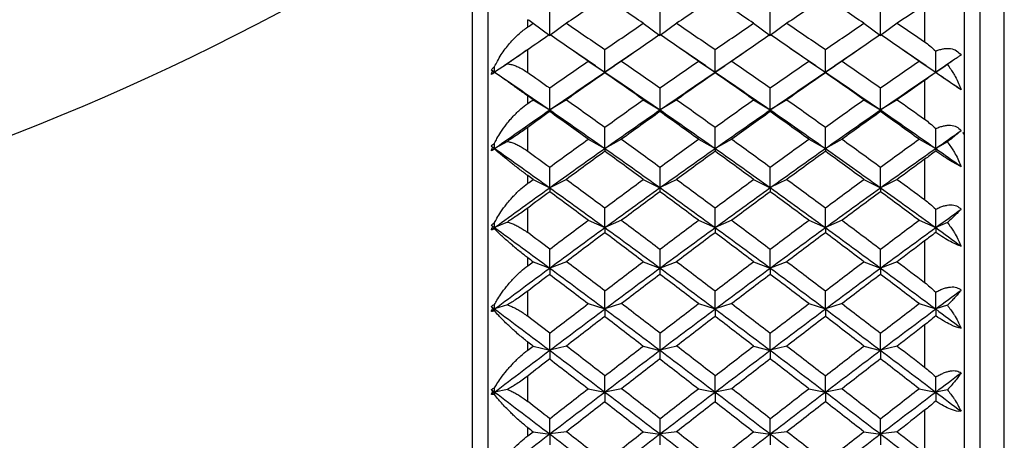
# Paper-space layout '_Right' of a CAD drawing. Units: millimetres. Extents: x -114 to 19, y -22 to 70.
# Drawn here: x -6 to 7, y 1 to 6 of the extents above; entities that cross this region are included whole.
import ezdxf

# ---------------------------------------------------------------- set-up
doc = ezdxf.new("R2010")
doc.units = ezdxf.units.MM

psp = doc.layouts.new('_Right')

# ---------------------------------------------------------------- linework, layer by layer
at = {"color": 7, "linetype": 'Continuous', "lineweight": 25}
for p, q in [((6.2, -12.75), (6.2, 12.75)), ((6.503, -12.75), (6.503, 12.75)), ((6, -12.55), (6, 12.55)), ((0, -12), (0, 12)), ((5.5, 6.566), (5.5, 6.098)), ((0.5, 6.288), (0.5, 6.379)), ((0.567, 6.334), (0.777, 6.182)), ((0.988, 6.334), (0.778, 6.182)), ((1.956, 6.334), (2.166, 6.182)), ((2.377, 6.334), (2.167, 6.182)), ((3.345, 6.334), (3.555, 6.182)), ((3.765, 6.334), (3.555, 6.182)), ((4.734, 6.334), (4.944, 6.182)), ((5.154, 6.334), (4.944, 6.182)), ((0.524, 6.017), (0.202, 5.797)), ((0.5, 5.714), (0.5, 6.001)), ((1.353, 5.797), (1.027, 6.02)), ((1.914, 6.017), (1.589, 5.796)), ((2.742, 5.797), (2.416, 6.02)), ((3.305, 6.019), (2.981, 5.798)), ((4.131, 5.797), (3.808, 6.017)), ((4.695, 6.02), (4.368, 5.797)), ((5.52, 5.797), (5.198, 6.017)), ((1.262, 5.858), (1.472, 5.717)), ((1.682, 5.858), (1.472, 5.717)), ((2.651, 5.857), (2.861, 5.717)), ((3.071, 5.858), (2.861, 5.717)), ((4.04, 5.857), (4.25, 5.717)), ((4.46, 5.858), (4.25, 5.717)), ((5.429, 5.858), (5.639, 5.717)), ((5.879, 5.88), (5.757, 5.797)), ((0.059, 5.733), (0.083, 5.717)), ((0.244, 5.824), (0.083, 5.717)), ((1.353, 5.797), (1.472, 5.717)), ((1.472, 5.717), (1.59, 5.796)), ((2.742, 5.797), (2.861, 5.717)), ((2.861, 5.717), (2.981, 5.798)), ((4.13, 5.797), (4.25, 5.717)), ((4.25, 5.717), (4.369, 5.797)), ((5.519, 5.797), (5.639, 5.717)), ((5.786, 5.816), (5.639, 5.717)), ((5.639, 5.717), (5.758, 5.797)), ((5.5, 5.614), (5.5, 5.124)), ((0.5, 5.323), (0.5, 5.418)), ((0.567, 5.37), (0.777, 5.241)), ((0.988, 5.37), (0.778, 5.242)), ((1.956, 5.37), (2.166, 5.241)), ((2.377, 5.371), (2.167, 5.242)), ((3.345, 5.37), (3.555, 5.241)), ((3.765, 5.371), (3.555, 5.242)), ((4.734, 5.37), (4.944, 5.241)), ((5.154, 5.37), (4.944, 5.242)), ((0.5, 4.723), (0.5, 5.022)), ((0.244, 4.845), (0.083, 4.756)), ((1.262, 4.873), (1.472, 4.756)), ((1.682, 4.873), (1.472, 4.756)), ((2.651, 4.873), (2.861, 4.756)), ((3.071, 4.873), (2.861, 4.756)), ((4.04, 4.873), (4.25, 4.756)), ((4.46, 4.873), (4.25, 4.756)), ((5.429, 4.873), (5.639, 4.756)), ((5.786, 4.838), (5.639, 4.756)), ((6, 4.932), (5.982, 4.957)), ((0.059, 4.77), (0.083, 4.756)), ((5.5, 4.62), (5.5, 4.111)), ((0.5, 4.317), (0.5, 4.416)), ((0.567, 4.366), (0.777, 4.261)), ((0.988, 4.366), (0.778, 4.261)), ((1.956, 4.366), (2.166, 4.261)), ((2.377, 4.366), (2.167, 4.262)), ((3.345, 4.366), (3.555, 4.261)), ((3.765, 4.366), (3.555, 4.262)), ((4.734, 4.366), (4.944, 4.261)), ((5.154, 4.366), (4.944, 4.261)), ((0.5, 3.696), (0.5, 4.005)), ((1.262, 3.851), (1.472, 3.759)), ((1.682, 3.851), (1.472, 3.759)), ((2.651, 3.851), (2.861, 3.758)), ((3.071, 3.851), (2.861, 3.759)), ((4.04, 3.851), (4.25, 3.759)), ((4.46, 3.851), (4.25, 3.759)), ((5.429, 3.851), (5.639, 3.759)), ((0.059, 3.769), (0.083, 3.759)), ((0.244, 3.829), (0.083, 3.759)), ((5.786, 3.823), (5.639, 3.759)), ((5.5, 3.59), (5.5, 3.066)), ((0.5, 3.278), (0.5, 3.38)), ((0.567, 3.329), (0.777, 3.249)), ((0.988, 3.329), (0.778, 3.249)), ((1.956, 3.329), (2.166, 3.249)), ((2.377, 3.329), (2.167, 3.249)), ((3.345, 3.329), (3.555, 3.249)), ((3.765, 3.329), (3.555, 3.249)), ((4.734, 3.329), (4.944, 3.249)), ((5.154, 3.329), (4.944, 3.249)), ((0.5, 2.641), (0.5, 2.958)), ((0.059, 2.741), (0.083, 2.733)), ((0.244, 2.784), (0.083, 2.733)), ((1.262, 2.8), (1.472, 2.733)), ((1.682, 2.8), (1.472, 2.733)), ((2.651, 2.8), (2.861, 2.733)), ((3.071, 2.8), (2.861, 2.733)), ((4.04, 2.8), (4.25, 2.733)), ((4.46, 2.8), (4.25, 2.733)), ((5.429, 2.8), (5.639, 2.733)), ((5.786, 2.78), (5.639, 2.733)), ((5.5, 2.533), (5.5, 1.998)), ((0.5, 2.214), (0.5, 2.318)), ((0.567, 2.266), (0.777, 2.212)), ((0.988, 2.266), (0.778, 2.212)), ((1.956, 2.266), (2.166, 2.211)), ((2.377, 2.266), (2.167, 2.212)), ((3.345, 2.266), (3.555, 2.211)), ((3.765, 2.266), (3.555, 2.212)), ((4.734, 2.266), (4.944, 2.211)), ((5.154, 2.266), (4.944, 2.212)), ((0.5, 1.567), (0.5, 1.888)), ((0.059, 1.691), (0.083, 1.686)), ((0.244, 1.718), (0.083, 1.686)), ((1.262, 1.728), (1.472, 1.686)), ((1.682, 1.728), (1.472, 1.686)), ((2.651, 1.727), (2.861, 1.686)), ((3.071, 1.728), (2.861, 1.686)), ((4.04, 1.727), (4.25, 1.686)), ((4.46, 1.728), (4.25, 1.686)), ((5.429, 1.728), (5.639, 1.686)), ((5.786, 1.715), (5.639, 1.686)), ((5.5, 1.456), (5.5, 0.915)), ((0.5, 1.133), (0.5, 1.239)), ((0.567, 1.186), (0.777, 1.157)), ((0.988, 1.186), (0.778, 1.158)), ((1.956, 1.186), (2.166, 1.157)), ((2.377, 1.186), (2.167, 1.158)), ((3.345, 1.186), (3.555, 1.157)), ((3.765, 1.186), (3.555, 1.158)), ((4.734, 1.186), (4.944, 1.157)), ((5.154, 1.186), (4.944, 1.158))]:
    psp.add_line(p, q, dxfattribs=at)
for points, knots in [([(-0.293, 8.873), (-1.268, 8.396), (-3.179, 7.461), (-6.153, 6.445), (-9.121, 5.758), (-12.09, 5.438), (-14.899, 5.433), (-16.69, 5.699), (-17.507, 5.82)], [0, 0, 0, 0, 0.182868, 0.358397, 0.528504, 0.695297, 0.861008, 1, 1, 1, 1]), ([(-0.2, 7.898), (-0.2, 7.677), (-0.201, 6.957), (-0.199, 5.736), (-0.198, 3.617), (-0.198, 1.82), (-0.198, -0.889), (-0.198, -2.697), (-0.198, -4.302), (-0.198, -5.722), (-0.199, -6.337), (-0.199, -7.315), (-0.2, -7.682), (-0.2, -7.909)], [0, 0, 0, 0, 0.125, 0.25, 0.25, 0.5, 0.5, 0.625, 0.75, 0.75, 0.875, 0.875, 1, 1, 1, 1]), ([(0.083, 5.789), (0.095, 5.812), (0.12, 5.863), (0.165, 5.938), (0.217, 6.012), (0.289, 6.102), (0.382, 6.2), (0.463, 6.26), (0.5, 6.288)], [0, 0, 0, 0, 0.119716, 0.263879, 0.395422, 0.527383, 0.784025, 1, 1, 1, 1]), ([(5.5, 6.098), (5.523, 6.082), (5.57, 6.047), (5.615, 6.006), (5.639, 5.984)], [0, 0, 0, 0, 0.469626, 1, 1, 1, 1]), ([(0.5, 6.001), (0.477, 5.985), (0.431, 5.953), (0.364, 5.907), (0.301, 5.864), (0.262, 5.837), (0.244, 5.824)], [0, 0, 0, 0, 0.280667, 0.540074, 0.779356, 1, 1, 1, 1]), ([(5.639, 5.984), (5.656, 5.991), (5.69, 6.003), (5.738, 6.014), (5.784, 6.019), (5.841, 6.015), (5.906, 5.994), (5.941, 5.953), (5.958, 5.932)], [0, 0, 0, 0, 0.136878, 0.266596, 0.389866, 0.507511, 0.75456, 1, 1, 1, 1]), ([(5.958, 5.932), (5.949, 5.926), (5.928, 5.913), (5.889, 5.887), (5.842, 5.855), (5.807, 5.83), (5.786, 5.816)], [0, 0, 0, 0, 0.2332948, 0.500659, 0.7071273, 1, 1, 1, 1]), ([(0.5, 5.418), (0.482, 5.431), (0.444, 5.458), (0.386, 5.499), (0.333, 5.537), (0.282, 5.574), (0.214, 5.623), (0.143, 5.674), (0.1, 5.705), (0.083, 5.716)], [0, 0, 0, 0, 0.103673, 0.219746, 0.348256, 0.44182, 0.559461, 0.830425, 1, 1, 1, 1]), ([(0.244, 5.824), (0.258, 5.822), (0.289, 5.817), (0.338, 5.802), (0.39, 5.78), (0.444, 5.751), (0.481, 5.726), (0.5, 5.714)], [0, 0, 0, 0, 0.175088, 0.361886, 0.561216, 0.773743, 1, 1, 1, 1]), ([(5.639, 5.712), (5.615, 5.695), (5.57, 5.664), (5.523, 5.63), (5.5, 5.614)], [0, 0, 0, 0, 0.530374, 1, 1, 1, 1]), ([(5.958, 5.499), (5.926, 5.519), (5.88, 5.549), (5.773, 5.62), (5.71, 5.663), (5.639, 5.712)], [0, 0, 0, 0, 0.5, 0.5, 1, 1, 1, 1]), ([(5.786, 5.816), (5.801, 5.795), (5.827, 5.758), (5.86, 5.706), (5.894, 5.647), (5.928, 5.579), (5.949, 5.525), (5.958, 5.499)], [0, 0, 0, 0, 0.205289, 0.372056, 0.500415, 0.767141, 1, 1, 1, 1]), ([(0.083, 4.823), (0.093, 4.843), (0.116, 4.889), (0.166, 4.97), (0.222, 5.05), (0.277, 5.116), (0.335, 5.181), (0.407, 5.252), (0.471, 5.3), (0.5, 5.323)], [0, 0, 0, 0, 0.101803, 0.2470913, 0.4360608, 0.5445827, 0.6310341, 0.8313289, 1, 1, 1, 1]), ([(5.5, 5.124), (5.523, 5.107), (5.57, 5.071), (5.615, 5.029), (5.639, 5.007)], [0, 0, 0, 0, 0.469626, 1, 1, 1, 1]), ([(0.5, 5.022), (0.477, 5.005), (0.431, 4.973), (0.364, 4.926), (0.301, 4.883), (0.262, 4.858), (0.244, 4.845)], [0, 0, 0, 0, 0.280667, 0.540074, 0.779356, 1, 1, 1, 1]), ([(5.639, 5.007), (5.656, 5.014), (5.69, 5.028), (5.738, 5.042), (5.784, 5.049), (5.841, 5.05), (5.906, 5.035), (5.941, 4.999), (5.958, 4.981)], [0, 0, 0, 0, 0.136878, 0.266596, 0.389866, 0.507511, 0.75456, 1, 1, 1, 1]), ([(5.958, 4.981), (5.949, 4.972), (5.928, 4.954), (5.889, 4.922), (5.842, 4.883), (5.807, 4.855), (5.786, 4.838)], [0, 0, 0, 0, 0.233295, 0.500659, 0.707127, 1, 1, 1, 1]), ([(0.244, 4.845), (0.258, 4.842), (0.289, 4.835), (0.338, 4.817), (0.39, 4.793), (0.444, 4.762), (0.481, 4.736), (0.5, 4.723)], [0, 0, 0, 0, 0.175088, 0.361886, 0.561216, 0.773743, 1, 1, 1, 1]), ([(5.786, 4.838), (5.801, 4.818), (5.827, 4.781), (5.86, 4.73), (5.894, 4.672), (5.928, 4.606), (5.949, 4.554), (5.958, 4.529)], [0, 0, 0, 0, 0.205289, 0.372056, 0.500415, 0.767141, 1, 1, 1, 1]), ([(0.5, 4.416), (0.482, 4.429), (0.444, 4.457), (0.386, 4.501), (0.333, 4.542), (0.282, 4.582), (0.214, 4.637), (0.143, 4.695), (0.1, 4.733), (0.083, 4.748)], [0, 0, 0, 0, 0.103673, 0.219746, 0.348256, 0.44182, 0.559461, 0.830425, 1, 1, 1, 1]), ([(5.639, 4.723), (5.615, 4.705), (5.57, 4.671), (5.523, 4.636), (5.5, 4.62)], [0, 0, 0, 0, 0.530374, 1, 1, 1, 1]), ([(5.958, 4.529), (5.926, 4.543), (5.88, 4.568), (5.773, 4.633), (5.71, 4.674), (5.639, 4.723)], [0, 0, 0, 0, 0.5, 0.5, 1, 1, 1, 1]), ([(0.083, 3.821), (0.093, 3.84), (0.116, 3.885), (0.166, 3.964), (0.222, 4.042), (0.277, 4.107), (0.335, 4.172), (0.407, 4.244), (0.471, 4.294), (0.5, 4.317)], [0, 0, 0, 0, 0.101803, 0.247091, 0.436061, 0.544583, 0.631034, 0.831329, 1, 1, 1, 1]), ([(5.5, 4.111), (5.523, 4.093), (5.57, 4.056), (5.615, 4.014), (5.639, 3.991)], [0, 0, 0, 0, 0.469626, 1, 1, 1, 1]), ([(0.5, 4.005), (0.477, 3.988), (0.431, 3.955), (0.364, 3.908), (0.301, 3.866), (0.262, 3.841), (0.244, 3.829)], [0, 0, 0, 0, 0.280667, 0.540074, 0.779356, 1, 1, 1, 1]), ([(5.639, 3.991), (5.656, 3.999), (5.69, 4.015), (5.738, 4.032), (5.784, 4.042), (5.841, 4.047), (5.906, 4.037), (5.941, 4.006), (5.958, 3.991)], [0, 0, 0, 0, 0.136878, 0.266596, 0.389866, 0.507511, 0.75456, 1, 1, 1, 1]), ([(5.958, 3.991), (5.949, 3.98), (5.928, 3.957), (5.889, 3.919), (5.842, 3.874), (5.807, 3.842), (5.786, 3.823)], [0, 0, 0, 0, 0.233295, 0.500659, 0.707127, 1, 1, 1, 1]), ([(0.5, 3.38), (0.482, 3.393), (0.444, 3.423), (0.386, 3.469), (0.333, 3.513), (0.282, 3.556), (0.214, 3.616), (0.143, 3.681), (0.1, 3.726), (0.083, 3.743)], [0, 0, 0, 0, 0.103673, 0.219746, 0.348256, 0.44182, 0.559461, 0.830425, 1, 1, 1, 1]), ([(0.244, 3.829), (0.258, 3.825), (0.289, 3.816), (0.338, 3.796), (0.39, 3.769), (0.444, 3.736), (0.481, 3.71), (0.5, 3.696)], [0, 0, 0, 0, 0.175088, 0.361886, 0.561216, 0.773743, 1, 1, 1, 1]), ([(5.786, 3.823), (5.801, 3.804), (5.827, 3.767), (5.86, 3.718), (5.894, 3.661), (5.928, 3.598), (5.949, 3.548), (5.958, 3.525)], [0, 0, 0, 0, 0.205289, 0.372056, 0.500415, 0.767141, 1, 1, 1, 1]), ([(5.639, 3.698), (5.615, 3.679), (5.57, 3.643), (5.523, 3.607), (5.5, 3.59)], [0, 0, 0, 0, 0.530374, 1, 1, 1, 1]), ([(5.958, 3.525), (5.926, 3.532), (5.88, 3.552), (5.773, 3.611), (5.71, 3.65), (5.639, 3.698)], [0, 0, 0, 0, 0.5, 0.5, 1, 1, 1, 1]), ([(0.083, 2.79), (0.093, 2.808), (0.116, 2.851), (0.166, 2.927), (0.222, 3.003), (0.277, 3.068), (0.335, 3.132), (0.407, 3.204), (0.471, 3.254), (0.5, 3.278)], [0, 0, 0, 0, 0.101803, 0.247091, 0.436061, 0.544583, 0.631034, 0.831329, 1, 1, 1, 1]), ([(5.5, 3.066), (5.523, 3.048), (5.57, 3.011), (5.615, 2.968), (5.639, 2.945)], [0, 0, 0, 0, 0.469626, 1, 1, 1, 1]), ([(5.639, 2.945), (5.656, 2.954), (5.69, 2.972), (5.738, 2.991), (5.784, 3.004), (5.841, 3.013), (5.906, 3.009), (5.941, 2.984), (5.958, 2.971)], [0, 0, 0, 0, 0.136878, 0.266596, 0.389866, 0.507511, 0.75456, 1, 1, 1, 1]), ([(0.5, 2.958), (0.477, 2.941), (0.431, 2.907), (0.364, 2.86), (0.301, 2.819), (0.262, 2.795), (0.244, 2.784)], [0, 0, 0, 0, 0.280667, 0.540074, 0.779356, 1, 1, 1, 1]), ([(5.958, 2.971), (5.949, 2.958), (5.928, 2.931), (5.889, 2.887), (5.842, 2.836), (5.807, 2.801), (5.786, 2.78)], [0, 0, 0, 0, 0.233295, 0.500659, 0.707127, 1, 1, 1, 1]), ([(0.244, 2.784), (0.258, 2.779), (0.289, 2.769), (0.338, 2.746), (0.39, 2.717), (0.444, 2.683), (0.481, 2.655), (0.5, 2.641)], [0, 0, 0, 0, 0.175088, 0.361886, 0.561216, 0.773743, 1, 1, 1, 1]), ([(5.786, 2.78), (5.801, 2.76), (5.827, 2.725), (5.86, 2.677), (5.894, 2.623), (5.928, 2.563), (5.949, 2.515), (5.958, 2.493)], [0, 0, 0, 0, 0.205289, 0.372056, 0.500415, 0.767141, 1, 1, 1, 1]), ([(0.5, 2.318), (0.482, 2.332), (0.444, 2.362), (0.386, 2.41), (0.333, 2.456), (0.282, 2.503), (0.214, 2.567), (0.143, 2.639), (0.1, 2.69), (0.083, 2.71)], [0, 0, 0, 0, 0.1036728, 0.2197457, 0.3482563, 0.4418197, 0.5594614, 0.8304254, 1, 1, 1, 1]), ([(5.639, 2.645), (5.615, 2.625), (5.57, 2.588), (5.523, 2.55), (5.5, 2.533)], [0, 0, 0, 0, 0.530374, 1, 1, 1, 1]), ([(5.958, 2.493), (5.926, 2.494), (5.88, 2.51), (5.773, 2.561), (5.71, 2.597), (5.639, 2.645)], [0, 0, 0, 0, 0.5, 0.5, 1, 1, 1, 1]), ([(0.083, 1.737), (0.093, 1.754), (0.116, 1.795), (0.166, 1.868), (0.222, 1.942), (0.277, 2.004), (0.335, 2.068), (0.407, 2.139), (0.471, 2.19), (0.5, 2.214)], [0, 0, 0, 0, 0.101803, 0.247092, 0.436063, 0.544585, 0.631036, 0.83133, 1, 1, 1, 1]), ([(5.5, 1.998), (5.523, 1.98), (5.57, 1.942), (5.615, 1.9), (5.639, 1.877)], [0, 0, 0, 0, 0.4696264, 1, 1, 1, 1]), ([(0.5, 1.888), (0.477, 1.871), (0.431, 1.836), (0.364, 1.79), (0.301, 1.75), (0.262, 1.728), (0.244, 1.718)], [0, 0, 0, 0, 0.280667, 0.540074, 0.779356, 1, 1, 1, 1]), ([(5.639, 1.877), (5.656, 1.887), (5.69, 1.905), (5.738, 1.927), (5.784, 1.943), (5.841, 1.956), (5.906, 1.958), (5.941, 1.938), (5.958, 1.928)], [0, 0, 0, 0, 0.1368777, 0.2665964, 0.389866, 0.5075107, 0.7545596, 1, 1, 1, 1]), ([(5.958, 1.928), (5.949, 1.914), (5.928, 1.882), (5.889, 1.832), (5.842, 1.776), (5.807, 1.738), (5.786, 1.715)], [0, 0, 0, 0, 0.233295, 0.500659, 0.707127, 1, 1, 1, 1]), ([(0.5, 1.239), (0.482, 1.253), (0.444, 1.283), (0.386, 1.333), (0.333, 1.381), (0.282, 1.43), (0.214, 1.499), (0.143, 1.577), (0.1, 1.634), (0.083, 1.656)], [0, 0, 0, 0, 0.103673, 0.219746, 0.348256, 0.44182, 0.559461, 0.830425, 1, 1, 1, 1]), ([(0.244, 1.718), (0.258, 1.712), (0.289, 1.7), (0.338, 1.675), (0.39, 1.645), (0.444, 1.609), (0.481, 1.581), (0.5, 1.567)], [0, 0, 0, 0, 0.175088, 0.361886, 0.561216, 0.773743, 1, 1, 1, 1]), ([(5.786, 1.715), (5.801, 1.696), (5.827, 1.662), (5.86, 1.616), (5.894, 1.565), (5.928, 1.508), (5.949, 1.464), (5.958, 1.443)], [0, 0, 0, 0, 0.205289, 0.372056, 0.500415, 0.767141, 1, 1, 1, 1]), ([(5.639, 1.572), (5.615, 1.551), (5.57, 1.512), (5.523, 1.474), (5.5, 1.456)], [0, 0, 0, 0, 0.530374, 1, 1, 1, 1]), ([(5.958, 1.443), (5.926, 1.437), (5.88, 1.448), (5.773, 1.491), (5.71, 1.525), (5.639, 1.572)], [0, 0, 0, 0, 0.5, 0.5, 1, 1, 1, 1]), ([(0.083, 0.671), (0.093, 0.687), (0.116, 0.726), (0.166, 0.795), (0.222, 0.865), (0.277, 0.926), (0.335, 0.988), (0.407, 1.058), (0.471, 1.11), (0.5, 1.133)], [0, 0, 0, 0, 0.101803, 0.247092, 0.436063, 0.544585, 0.631036, 0.83133, 1, 1, 1, 1])]:
    psp.add_open_spline(points, degree=3, knots=knots, dxfattribs=at)
for points in [[(-0.2, 7.898), (-5.966, 4.19), (-11.899, 2.653), (-18, 3.287)], [(1.472, 6.659), (1.31, 6.551), (1.149, 6.443), (0.988, 6.334)], [(1.956, 6.334), (1.795, 6.443), (1.633, 6.551), (1.472, 6.659)], [(2.861, 6.659), (2.699, 6.551), (2.538, 6.443), (2.376, 6.334)], [(3.345, 6.334), (3.184, 6.443), (3.022, 6.551), (2.861, 6.659)], [(4.25, 6.659), (4.088, 6.551), (3.927, 6.443), (3.765, 6.334)], [(4.734, 6.334), (4.573, 6.443), (4.411, 6.551), (4.25, 6.659)], [(0.778, 6.182), (0.778, 6.279), (0.778, 6.377), (0.778, 6.475)], [(2.167, 6.182), (2.167, 6.279), (2.167, 6.377), (2.167, 6.476)], [(3.555, 6.182), (3.555, 6.279), (3.555, 6.377), (3.555, 6.476)], [(4.944, 6.182), (4.944, 6.279), (4.944, 6.377), (4.944, 6.475)], [(5.5, 6.566), (5.385, 6.489), (5.269, 6.412), (5.154, 6.334)], [(0.567, 6.334), (0.545, 6.349), (0.522, 6.364), (0.5, 6.379)], [(0.5, 6.288), (0.522, 6.303), (0.545, 6.319), (0.567, 6.334)], [(0.988, 6.334), (1.149, 6.224), (1.31, 6.114), (1.472, 6.003)], [(1.472, 6.003), (1.633, 6.114), (1.795, 6.224), (1.956, 6.334)], [(2.376, 6.334), (2.538, 6.224), (2.699, 6.114), (2.861, 6.003)], [(2.861, 6.003), (3.022, 6.114), (3.184, 6.224), (3.345, 6.334)], [(3.765, 6.334), (3.927, 6.224), (4.088, 6.114), (4.25, 6.003)], [(4.25, 6.003), (4.411, 6.114), (4.573, 6.224), (4.734, 6.334)], [(5.154, 6.334), (5.269, 6.256), (5.385, 6.177), (5.5, 6.098)], [(0.777, 6.191), (0.685, 6.128), (0.592, 6.064), (0.5, 6.001)], [(1.262, 5.858), (1.1, 5.97), (0.939, 6.081), (0.777, 6.191)], [(2.166, 6.191), (2.005, 6.081), (1.843, 5.97), (1.682, 5.858)], [(2.651, 5.858), (2.489, 5.97), (2.328, 6.081), (2.166, 6.191)], [(3.555, 6.191), (3.394, 6.081), (3.232, 5.97), (3.071, 5.858)], [(4.04, 5.858), (3.878, 5.97), (3.717, 6.081), (3.555, 6.191)], [(4.944, 6.191), (4.783, 6.081), (4.621, 5.97), (4.46, 5.858)], [(5.429, 5.858), (5.267, 5.97), (5.106, 6.081), (4.944, 6.191)], [(1.472, 5.717), (1.472, 5.811), (1.472, 5.907), (1.472, 6.003)], [(2.861, 5.717), (2.861, 5.811), (2.861, 5.907), (2.861, 6.003)], [(4.25, 5.717), (4.25, 5.811), (4.25, 5.907), (4.25, 6.003)], [(5.639, 5.717), (5.639, 5.805), (5.639, 5.894), (5.639, 5.984)], [(0.777, 5.519), (0.939, 5.633), (1.1, 5.746), (1.262, 5.858)], [(1.682, 5.858), (1.843, 5.746), (2.005, 5.633), (2.166, 5.519)], [(2.166, 5.519), (2.328, 5.633), (2.489, 5.746), (2.651, 5.858)], [(3.071, 5.858), (3.232, 5.746), (3.394, 5.633), (3.555, 5.519)], [(3.555, 5.519), (3.717, 5.633), (3.878, 5.746), (4.04, 5.858)], [(4.46, 5.858), (4.621, 5.746), (4.783, 5.633), (4.944, 5.519)], [(4.944, 5.519), (5.106, 5.633), (5.267, 5.746), (5.429, 5.858)], [(0.042, 5.745), (0.054, 5.763), (0.068, 5.777), (0.083, 5.789)], [(0.059, 5.733), (0.053, 5.738), (0.047, 5.741), (0.042, 5.745)], [(0.042, 5.745), (0.056, 5.736), (0.069, 5.726), (0.083, 5.717)], [(0.042, 5.689), (0.047, 5.704), (0.053, 5.719), (0.059, 5.733)], [(0.042, 5.689), (0.056, 5.698), (0.069, 5.708), (0.083, 5.717)], [(0.083, 5.716), (0.067, 5.706), (0.054, 5.697), (0.042, 5.689)], [(0.083, 5.717), (0.083, 5.741), (0.083, 5.765), (0.083, 5.789)], [(0.083, 5.717), (0.083, 5.717), (0.083, 5.717), (0.083, 5.716)], [(0.083, 5.717), (0.315, 5.56), (0.546, 5.402), (0.778, 5.242)], [(0.5, 5.714), (0.592, 5.649), (0.685, 5.584), (0.777, 5.519)], [(0.777, 5.242), (1.009, 5.402), (1.24, 5.56), (1.472, 5.717)], [(1.472, 5.711), (1.31, 5.599), (1.149, 5.485), (0.988, 5.37)], [(1.472, 5.717), (1.704, 5.56), (1.935, 5.402), (2.167, 5.242)], [(1.472, 5.717), (1.472, 5.716), (1.472, 5.714), (1.472, 5.711)], [(1.956, 5.37), (1.795, 5.485), (1.633, 5.599), (1.472, 5.711)], [(2.166, 5.242), (2.398, 5.402), (2.629, 5.56), (2.861, 5.717)], [(2.861, 5.711), (2.699, 5.599), (2.538, 5.485), (2.376, 5.37)], [(2.861, 5.717), (2.861, 5.716), (2.861, 5.714), (2.861, 5.711)], [(2.861, 5.717), (3.092, 5.56), (3.324, 5.402), (3.555, 5.242)], [(3.345, 5.37), (3.184, 5.485), (3.022, 5.599), (2.861, 5.711)], [(3.555, 5.242), (3.787, 5.402), (4.018, 5.56), (4.25, 5.717)], [(4.25, 5.711), (4.088, 5.599), (3.927, 5.485), (3.765, 5.37)], [(4.25, 5.717), (4.25, 5.716), (4.25, 5.714), (4.25, 5.711)], [(4.25, 5.717), (4.481, 5.56), (4.713, 5.402), (4.944, 5.242)], [(4.734, 5.37), (4.573, 5.485), (4.411, 5.599), (4.25, 5.711)], [(4.944, 5.242), (5.176, 5.402), (5.407, 5.56), (5.639, 5.717)], [(5.639, 5.717), (5.639, 5.717), (5.639, 5.715), (5.639, 5.712)], [(5.639, 5.717), (5.745, 5.645), (5.852, 5.572), (5.958, 5.499)], [(5.5, 5.614), (5.385, 5.533), (5.269, 5.452), (5.154, 5.37)], [(0.778, 5.242), (0.778, 5.333), (0.778, 5.425), (0.778, 5.519)], [(2.167, 5.242), (2.167, 5.333), (2.167, 5.426), (2.167, 5.519)], [(3.555, 5.242), (3.555, 5.333), (3.555, 5.426), (3.555, 5.519)], [(4.944, 5.242), (4.944, 5.333), (4.944, 5.425), (4.944, 5.519)], [(0.567, 5.37), (0.545, 5.386), (0.522, 5.402), (0.5, 5.418)], [(0.5, 5.323), (0.522, 5.339), (0.545, 5.354), (0.567, 5.37)], [(0.988, 5.37), (1.149, 5.256), (1.31, 5.141), (1.472, 5.024)], [(1.472, 5.024), (1.633, 5.141), (1.795, 5.256), (1.956, 5.37)], [(2.376, 5.37), (2.538, 5.256), (2.699, 5.141), (2.861, 5.024)], [(2.861, 5.024), (3.022, 5.141), (3.184, 5.256), (3.345, 5.37)], [(3.765, 5.37), (3.927, 5.256), (4.088, 5.141), (4.25, 5.024)], [(4.25, 5.024), (4.411, 5.141), (4.573, 5.256), (4.734, 5.37)], [(5.154, 5.37), (5.269, 5.289), (5.385, 5.206), (5.5, 5.124)], [(0.083, 4.756), (0.314, 4.919), (0.546, 5.081), (0.777, 5.242)], [(0.777, 5.221), (0.685, 5.155), (0.592, 5.089), (0.5, 5.022)], [(0.777, 5.241), (0.777, 5.236), (0.777, 5.229), (0.777, 5.221)], [(1.262, 4.873), (1.1, 4.99), (0.939, 5.106), (0.777, 5.221)], [(0.778, 5.242), (1.009, 5.081), (1.241, 4.919), (1.472, 4.756)], [(1.472, 4.756), (1.703, 4.919), (1.935, 5.081), (2.166, 5.242)], [(2.166, 5.221), (2.005, 5.106), (1.843, 4.99), (1.682, 4.873)], [(2.166, 5.241), (2.166, 5.236), (2.166, 5.229), (2.166, 5.221)], [(2.651, 4.873), (2.489, 4.99), (2.328, 5.106), (2.166, 5.221)], [(2.167, 5.242), (2.398, 5.081), (2.629, 4.92), (2.861, 4.756)], [(2.861, 4.756), (3.092, 4.92), (3.324, 5.081), (3.555, 5.242)], [(3.555, 5.221), (3.394, 5.106), (3.232, 4.99), (3.071, 4.873)], [(3.555, 5.242), (3.787, 5.081), (4.018, 4.919), (4.25, 4.756)], [(3.555, 5.241), (3.555, 5.236), (3.555, 5.229), (3.555, 5.221)], [(4.04, 4.873), (3.878, 4.99), (3.717, 5.106), (3.555, 5.221)], [(4.25, 4.756), (4.481, 4.919), (4.713, 5.081), (4.944, 5.242)], [(4.944, 5.221), (4.783, 5.106), (4.621, 4.99), (4.46, 4.873)], [(4.944, 5.242), (5.176, 5.081), (5.407, 4.919), (5.639, 4.756)], [(4.944, 5.241), (4.944, 5.236), (4.944, 5.229), (4.944, 5.221)], [(5.429, 4.873), (5.267, 4.99), (5.106, 5.106), (4.944, 5.221)], [(1.472, 4.756), (1.472, 4.844), (1.472, 4.934), (1.472, 5.025)], [(2.861, 4.756), (2.861, 4.845), (2.861, 4.934), (2.861, 5.025)], [(4.25, 4.756), (4.25, 4.844), (4.25, 4.934), (4.25, 5.025)], [(5.639, 4.756), (5.639, 4.839), (5.639, 4.922), (5.639, 5.007)], [(5.639, 4.756), (5.745, 4.831), (5.852, 4.906), (5.958, 4.981)], [(0.777, 4.52), (0.939, 4.639), (1.1, 4.756), (1.262, 4.873)], [(1.682, 4.873), (1.843, 4.756), (2.005, 4.639), (2.166, 4.52)], [(2.166, 4.52), (2.328, 4.639), (2.489, 4.756), (2.651, 4.873)], [(3.071, 4.873), (3.232, 4.756), (3.394, 4.639), (3.555, 4.52)], [(3.555, 4.52), (3.717, 4.639), (3.878, 4.756), (4.04, 4.873)], [(4.46, 4.873), (4.621, 4.756), (4.783, 4.639), (4.944, 4.52)], [(4.944, 4.52), (5.106, 4.639), (5.267, 4.756), (5.429, 4.873)], [(0.042, 4.785), (0.054, 4.801), (0.068, 4.814), (0.083, 4.823)], [(0.059, 4.77), (0.053, 4.775), (0.047, 4.78), (0.042, 4.785)], [(0.042, 4.785), (0.056, 4.775), (0.069, 4.766), (0.083, 4.756)], [(0.042, 4.727), (0.047, 4.741), (0.053, 4.755), (0.059, 4.77)], [(0.042, 4.727), (0.056, 4.737), (0.069, 4.746), (0.083, 4.756)], [(0.083, 4.748), (0.067, 4.739), (0.054, 4.732), (0.042, 4.727)], [(0.083, 4.756), (0.083, 4.778), (0.083, 4.801), (0.083, 4.823)], [(0.083, 4.756), (0.083, 4.753), (0.083, 4.751), (0.083, 4.748)], [(0.083, 4.756), (0.315, 4.593), (0.546, 4.428), (0.778, 4.261)], [(0.5, 4.723), (0.592, 4.656), (0.685, 4.588), (0.777, 4.52)], [(0.777, 4.261), (1.009, 4.428), (1.24, 4.593), (1.472, 4.756)], [(1.472, 4.721), (1.31, 4.603), (1.149, 4.485), (0.988, 4.366)], [(1.472, 4.756), (1.704, 4.593), (1.935, 4.428), (2.167, 4.262)], [(1.472, 4.756), (1.472, 4.745), (1.472, 4.734), (1.472, 4.72)], [(1.956, 4.366), (1.795, 4.485), (1.633, 4.603), (1.472, 4.721)], [(2.166, 4.262), (2.398, 4.428), (2.629, 4.593), (2.861, 4.756)], [(2.861, 4.721), (2.699, 4.603), (2.538, 4.485), (2.376, 4.366)], [(2.861, 4.756), (2.861, 4.745), (2.861, 4.734), (2.861, 4.72)], [(2.861, 4.756), (3.092, 4.593), (3.324, 4.428), (3.555, 4.262)], [(3.345, 4.366), (3.184, 4.485), (3.022, 4.603), (2.861, 4.721)], [(3.555, 4.262), (3.787, 4.428), (4.018, 4.593), (4.25, 4.756)], [(4.25, 4.721), (4.088, 4.603), (3.927, 4.485), (3.765, 4.366)], [(4.25, 4.756), (4.25, 4.745), (4.25, 4.734), (4.25, 4.72)], [(4.25, 4.756), (4.481, 4.593), (4.713, 4.428), (4.944, 4.261)], [(4.734, 4.366), (4.573, 4.485), (4.411, 4.603), (4.25, 4.721)], [(4.944, 4.261), (5.176, 4.428), (5.407, 4.593), (5.639, 4.756)], [(5.639, 4.756), (5.639, 4.746), (5.639, 4.735), (5.639, 4.723)], [(5.639, 4.756), (5.745, 4.681), (5.852, 4.605), (5.958, 4.529)], [(5.5, 4.62), (5.385, 4.536), (5.269, 4.451), (5.154, 4.366)], [(0.778, 4.261), (0.778, 4.347), (0.778, 4.433), (0.778, 4.52)], [(2.167, 4.262), (2.167, 4.347), (2.167, 4.433), (2.167, 4.521)], [(3.555, 4.262), (3.555, 4.347), (3.555, 4.433), (3.555, 4.521)], [(4.944, 4.261), (4.944, 4.347), (4.944, 4.433), (4.944, 4.52)], [(0.567, 4.366), (0.545, 4.383), (0.522, 4.399), (0.5, 4.416)], [(0.5, 4.317), (0.522, 4.333), (0.545, 4.35), (0.567, 4.366)], [(0.988, 4.366), (1.149, 4.247), (1.31, 4.128), (1.472, 4.008)], [(1.472, 4.008), (1.633, 4.128), (1.795, 4.247), (1.956, 4.366)], [(2.376, 4.366), (2.538, 4.247), (2.699, 4.128), (2.861, 4.008)], [(2.861, 4.008), (3.022, 4.128), (3.184, 4.247), (3.345, 4.366)], [(3.765, 4.366), (3.927, 4.247), (4.088, 4.128), (4.25, 4.008)], [(4.25, 4.008), (4.411, 4.128), (4.573, 4.247), (4.734, 4.366)], [(5.154, 4.366), (5.269, 4.281), (5.385, 4.196), (5.5, 4.111)], [(0.083, 3.759), (0.314, 3.928), (0.546, 4.095), (0.777, 4.261)], [(0.777, 4.261), (0.777, 4.246), (0.777, 4.229), (0.777, 4.211)], [(0.778, 4.261), (1.009, 4.095), (1.241, 3.928), (1.472, 3.759)], [(1.472, 3.759), (1.703, 3.928), (1.935, 4.095), (2.166, 4.262)], [(2.166, 4.261), (2.166, 4.246), (2.166, 4.229), (2.166, 4.211)], [(2.167, 4.262), (2.398, 4.095), (2.629, 3.928), (2.861, 3.759)], [(2.861, 3.759), (3.092, 3.928), (3.324, 4.095), (3.555, 4.262)], [(3.555, 4.262), (3.787, 4.095), (4.018, 3.928), (4.25, 3.759)], [(3.555, 4.261), (3.555, 4.246), (3.555, 4.229), (3.555, 4.211)], [(4.25, 3.759), (4.481, 3.928), (4.713, 4.095), (4.944, 4.261)], [(4.944, 4.261), (4.944, 4.246), (4.944, 4.229), (4.944, 4.211)], [(4.944, 4.261), (5.176, 4.095), (5.407, 3.928), (5.639, 3.759)], [(0.777, 4.211), (0.685, 4.143), (0.592, 4.074), (0.5, 4.005)], [(1.262, 3.851), (1.1, 3.972), (0.939, 4.092), (0.777, 4.211)], [(2.166, 4.211), (2.005, 4.092), (1.843, 3.972), (1.682, 3.851)], [(2.651, 3.851), (2.489, 3.972), (2.328, 4.092), (2.166, 4.211)], [(3.555, 4.211), (3.394, 4.092), (3.232, 3.972), (3.071, 3.851)], [(4.04, 3.851), (3.878, 3.972), (3.717, 4.092), (3.555, 4.211)], [(4.944, 4.211), (4.783, 4.092), (4.621, 3.972), (4.46, 3.851)], [(5.429, 3.851), (5.267, 3.972), (5.106, 4.092), (4.944, 4.211)], [(1.472, 3.759), (1.472, 3.841), (1.472, 3.924), (1.472, 4.008)], [(2.861, 3.759), (2.861, 3.841), (2.861, 3.924), (2.861, 4.008)], [(4.25, 3.759), (4.25, 3.841), (4.25, 3.924), (4.25, 4.008)], [(5.639, 3.759), (5.745, 3.836), (5.852, 3.914), (5.958, 3.991)], [(5.639, 3.759), (5.639, 3.835), (5.639, 3.913), (5.639, 3.991)], [(0.777, 3.487), (0.939, 3.609), (1.1, 3.73), (1.262, 3.851)], [(1.682, 3.851), (1.843, 3.73), (2.005, 3.609), (2.166, 3.487)], [(2.166, 3.487), (2.328, 3.609), (2.489, 3.73), (2.651, 3.851)], [(3.071, 3.851), (3.232, 3.73), (3.394, 3.609), (3.555, 3.487)], [(3.555, 3.487), (3.717, 3.609), (3.878, 3.73), (4.04, 3.851)], [(4.46, 3.851), (4.621, 3.73), (4.783, 3.609), (4.944, 3.487)], [(4.944, 3.487), (5.106, 3.609), (5.267, 3.73), (5.429, 3.851)], [(0.042, 3.789), (0.054, 3.803), (0.068, 3.813), (0.083, 3.821)], [(0.059, 3.769), (0.053, 3.776), (0.047, 3.783), (0.042, 3.789)], [(0.042, 3.789), (0.056, 3.779), (0.069, 3.769), (0.083, 3.759)], [(0.042, 3.729), (0.047, 3.742), (0.053, 3.756), (0.059, 3.769)], [(0.042, 3.729), (0.056, 3.739), (0.069, 3.749), (0.083, 3.759)], [(0.083, 3.743), (0.067, 3.737), (0.054, 3.732), (0.042, 3.729)], [(0.083, 3.759), (0.083, 3.779), (0.083, 3.8), (0.083, 3.821)], [(0.083, 3.759), (0.083, 3.754), (0.083, 3.748), (0.083, 3.743)], [(0.083, 3.759), (0.315, 3.59), (0.546, 3.42), (0.778, 3.249)], [(0.777, 3.249), (1.009, 3.42), (1.24, 3.59), (1.472, 3.759)], [(1.472, 3.759), (1.704, 3.59), (1.935, 3.42), (2.167, 3.249)], [(1.472, 3.759), (1.472, 3.738), (1.472, 3.717), (1.472, 3.694)], [(2.166, 3.249), (2.398, 3.42), (2.629, 3.59), (2.861, 3.759)], [(2.861, 3.759), (3.092, 3.59), (3.324, 3.42), (3.555, 3.249)], [(2.861, 3.758), (2.861, 3.738), (2.861, 3.717), (2.861, 3.694)], [(3.555, 3.249), (3.787, 3.42), (4.018, 3.59), (4.25, 3.759)], [(4.25, 3.759), (4.25, 3.738), (4.25, 3.717), (4.25, 3.694)], [(4.25, 3.759), (4.481, 3.59), (4.713, 3.42), (4.944, 3.249)], [(4.944, 3.249), (5.176, 3.42), (5.407, 3.59), (5.639, 3.759)], [(5.639, 3.759), (5.639, 3.74), (5.639, 3.72), (5.639, 3.698)], [(5.639, 3.759), (5.745, 3.681), (5.852, 3.603), (5.958, 3.525)], [(0.778, 3.488), (0.685, 3.557), (0.593, 3.627), (0.5, 3.696)], [(1.472, 3.694), (1.31, 3.573), (1.149, 3.451), (0.988, 3.329)], [(1.956, 3.329), (1.795, 3.451), (1.633, 3.573), (1.472, 3.694)], [(2.861, 3.694), (2.699, 3.573), (2.538, 3.451), (2.376, 3.329)], [(3.345, 3.329), (3.184, 3.451), (3.022, 3.573), (2.861, 3.694)], [(4.25, 3.694), (4.088, 3.573), (3.927, 3.451), (3.765, 3.329)], [(4.734, 3.329), (4.573, 3.451), (4.411, 3.573), (4.25, 3.694)], [(0.778, 3.249), (0.778, 3.327), (0.778, 3.407), (0.778, 3.488)], [(2.167, 3.249), (2.167, 3.327), (2.167, 3.407), (2.167, 3.488)], [(3.555, 3.249), (3.555, 3.327), (3.555, 3.407), (3.555, 3.488)], [(4.944, 3.249), (4.944, 3.327), (4.944, 3.407), (4.944, 3.488)], [(5.5, 3.59), (5.385, 3.503), (5.269, 3.416), (5.154, 3.329)], [(0.5, 3.38), (0.522, 3.363), (0.545, 3.346), (0.567, 3.329)], [(0.083, 2.733), (0.314, 2.906), (0.546, 3.078), (0.777, 3.249)], [(0.5, 3.278), (0.522, 3.295), (0.545, 3.312), (0.567, 3.329)], [(0.777, 3.249), (0.777, 3.224), (0.777, 3.197), (0.777, 3.169)], [(0.778, 3.249), (1.009, 3.078), (1.241, 2.906), (1.472, 2.733)], [(1.472, 2.961), (1.311, 3.084), (1.149, 3.207), (0.988, 3.329)], [(1.472, 2.961), (1.633, 3.084), (1.795, 3.207), (1.956, 3.329)], [(1.472, 2.733), (1.703, 2.906), (1.935, 3.078), (2.166, 3.249)], [(2.166, 3.249), (2.166, 3.224), (2.166, 3.197), (2.166, 3.169)], [(2.167, 3.249), (2.398, 3.078), (2.629, 2.906), (2.861, 2.733)], [(2.376, 3.329), (2.538, 3.207), (2.699, 3.084), (2.861, 2.961)], [(2.861, 2.961), (3.022, 3.084), (3.184, 3.207), (3.345, 3.329)], [(2.861, 2.733), (3.092, 2.906), (3.324, 3.078), (3.555, 3.249)], [(3.555, 3.249), (3.555, 3.224), (3.555, 3.197), (3.555, 3.169)], [(3.555, 3.249), (3.787, 3.078), (4.018, 2.906), (4.25, 2.733)], [(3.765, 3.329), (3.927, 3.207), (4.088, 3.084), (4.25, 2.961)], [(4.25, 2.961), (4.411, 3.084), (4.573, 3.207), (4.734, 3.329)], [(4.25, 2.733), (4.481, 2.906), (4.713, 3.078), (4.944, 3.249)], [(4.944, 3.249), (4.944, 3.224), (4.944, 3.197), (4.944, 3.169)], [(4.944, 3.249), (5.176, 3.078), (5.407, 2.906), (5.639, 2.733)], [(5.154, 3.329), (5.269, 3.241), (5.385, 3.154), (5.5, 3.066)], [(0.777, 3.169), (0.685, 3.099), (0.592, 3.029), (0.5, 2.958)], [(0.777, 3.169), (0.939, 3.047), (1.1, 2.924), (1.262, 2.8)], [(2.166, 3.169), (2.005, 3.047), (1.843, 2.924), (1.682, 2.8)], [(2.651, 2.8), (2.489, 2.924), (2.328, 3.047), (2.166, 3.169)], [(3.555, 3.169), (3.394, 3.047), (3.232, 2.924), (3.071, 2.8)], [(4.04, 2.8), (3.878, 2.924), (3.717, 3.047), (3.555, 3.169)], [(4.944, 3.169), (4.783, 3.047), (4.621, 2.924), (4.46, 2.8)], [(5.429, 2.8), (5.267, 2.924), (5.106, 3.047), (4.944, 3.169)], [(1.472, 2.733), (1.472, 2.808), (1.472, 2.884), (1.472, 2.961)], [(2.861, 2.733), (2.861, 2.808), (2.861, 2.884), (2.861, 2.961)], [(4.25, 2.733), (4.25, 2.808), (4.25, 2.884), (4.25, 2.961)], [(5.639, 2.733), (5.745, 2.812), (5.852, 2.892), (5.958, 2.971)], [(5.639, 2.733), (5.639, 2.803), (5.639, 2.874), (5.639, 2.945)], [(0.042, 2.764), (0.054, 2.775), (0.068, 2.784), (0.083, 2.79)], [(0.059, 2.741), (0.053, 2.749), (0.047, 2.756), (0.042, 2.764)], [(0.042, 2.764), (0.056, 2.753), (0.069, 2.743), (0.083, 2.733)], [(0.042, 2.702), (0.047, 2.715), (0.053, 2.728), (0.059, 2.741)], [(0.042, 2.702), (0.056, 2.712), (0.069, 2.723), (0.083, 2.733)], [(0.083, 2.733), (0.083, 2.752), (0.083, 2.771), (0.083, 2.79)], [(0.083, 2.733), (0.083, 2.725), (0.083, 2.718), (0.083, 2.71)], [(0.083, 2.733), (0.315, 2.56), (0.546, 2.386), (0.778, 2.212)], [(0.777, 2.428), (0.939, 2.552), (1.1, 2.676), (1.262, 2.8)], [(0.777, 2.212), (1.009, 2.386), (1.24, 2.56), (1.472, 2.733)], [(1.472, 2.733), (1.704, 2.56), (1.935, 2.386), (2.167, 2.212)], [(1.472, 2.733), (1.472, 2.703), (1.472, 2.672), (1.472, 2.639)], [(2.167, 2.428), (2.005, 2.553), (1.844, 2.677), (1.682, 2.8)], [(2.166, 2.428), (2.328, 2.552), (2.489, 2.676), (2.651, 2.8)], [(2.166, 2.212), (2.398, 2.386), (2.629, 2.56), (2.861, 2.733)], [(2.861, 2.733), (2.861, 2.703), (2.861, 2.671), (2.861, 2.639)], [(2.861, 2.733), (3.092, 2.56), (3.324, 2.386), (3.555, 2.212)], [(3.071, 2.8), (3.232, 2.676), (3.394, 2.552), (3.555, 2.428)], [(3.555, 2.428), (3.717, 2.552), (3.878, 2.676), (4.04, 2.8)], [(3.555, 2.212), (3.787, 2.386), (4.018, 2.56), (4.25, 2.733)], [(4.25, 2.733), (4.25, 2.703), (4.25, 2.671), (4.25, 2.639)], [(4.25, 2.733), (4.481, 2.56), (4.713, 2.386), (4.944, 2.212)], [(4.46, 2.8), (4.621, 2.676), (4.783, 2.552), (4.944, 2.428)], [(4.944, 2.428), (5.106, 2.552), (5.267, 2.676), (5.429, 2.8)], [(4.944, 2.212), (5.176, 2.386), (5.407, 2.56), (5.639, 2.733)], [(5.639, 2.733), (5.639, 2.705), (5.639, 2.676), (5.639, 2.645)], [(5.639, 2.733), (5.745, 2.653), (5.852, 2.573), (5.958, 2.493)], [(0.083, 2.71), (0.067, 2.705), (0.054, 2.703), (0.042, 2.702)], [(0.778, 2.428), (0.685, 2.499), (0.593, 2.57), (0.5, 2.641)], [(1.472, 2.639), (1.31, 2.515), (1.149, 2.391), (0.988, 2.266)], [(1.472, 2.639), (1.633, 2.515), (1.795, 2.391), (1.956, 2.266)], [(2.861, 2.639), (2.699, 2.515), (2.538, 2.391), (2.376, 2.266)], [(3.345, 2.266), (3.184, 2.391), (3.022, 2.515), (2.861, 2.639)], [(4.25, 2.639), (4.088, 2.515), (3.927, 2.391), (3.765, 2.266)], [(4.734, 2.266), (4.573, 2.391), (4.411, 2.515), (4.25, 2.639)], [(5.5, 2.533), (5.385, 2.444), (5.269, 2.355), (5.154, 2.266)], [(0.778, 2.212), (0.778, 2.283), (0.778, 2.355), (0.778, 2.428)], [(2.167, 2.212), (2.167, 2.283), (2.167, 2.355), (2.167, 2.428)], [(3.555, 2.212), (3.555, 2.283), (3.555, 2.355), (3.555, 2.428)], [(4.944, 2.212), (4.944, 2.283), (4.944, 2.355), (4.944, 2.428)], [(0.5, 2.318), (0.522, 2.301), (0.545, 2.283), (0.567, 2.266)], [(0.5, 2.214), (0.522, 2.231), (0.545, 2.249), (0.567, 2.266)], [(1.472, 1.891), (1.311, 2.016), (1.149, 2.141), (0.988, 2.266)], [(1.472, 1.891), (1.633, 2.016), (1.795, 2.141), (1.956, 2.266)], [(2.861, 1.891), (2.7, 2.016), (2.538, 2.141), (2.377, 2.266)], [(2.861, 1.891), (3.022, 2.016), (3.184, 2.141), (3.345, 2.266)], [(3.765, 2.266), (3.927, 2.141), (4.088, 2.016), (4.25, 1.891)], [(4.25, 1.891), (4.411, 2.016), (4.573, 2.141), (4.734, 2.266)], [(5.154, 2.266), (5.269, 2.177), (5.385, 2.088), (5.5, 1.998)], [(0.083, 1.686), (0.314, 1.862), (0.546, 2.037), (0.777, 2.212)], [(0.777, 2.212), (0.777, 2.177), (0.777, 2.141), (0.777, 2.103)], [(0.778, 2.212), (1.009, 2.037), (1.241, 1.862), (1.472, 1.686)], [(1.472, 1.686), (1.703, 1.862), (1.935, 2.037), (2.166, 2.212)], [(2.166, 2.211), (2.166, 2.177), (2.166, 2.141), (2.166, 2.103)], [(2.167, 2.212), (2.398, 2.037), (2.629, 1.862), (2.861, 1.686)], [(2.861, 1.686), (3.092, 1.862), (3.324, 2.037), (3.555, 2.212)], [(3.555, 2.212), (3.787, 2.037), (4.018, 1.862), (4.25, 1.686)], [(3.555, 2.211), (3.555, 2.177), (3.555, 2.141), (3.555, 2.103)], [(4.25, 1.686), (4.481, 1.862), (4.713, 2.037), (4.944, 2.212)], [(4.944, 2.212), (5.176, 2.037), (5.407, 1.862), (5.639, 1.686)], [(4.944, 2.211), (4.944, 2.177), (4.944, 2.141), (4.944, 2.103)], [(0.777, 2.104), (0.685, 2.032), (0.592, 1.96), (0.5, 1.888)], [(0.777, 2.103), (0.939, 1.978), (1.1, 1.853), (1.262, 1.728)], [(2.166, 2.104), (2.005, 1.979), (1.843, 1.853), (1.682, 1.728)], [(2.166, 2.103), (2.328, 1.978), (2.489, 1.853), (2.651, 1.727)], [(3.555, 2.104), (3.394, 1.979), (3.232, 1.853), (3.071, 1.728)], [(4.04, 1.728), (3.878, 1.853), (3.717, 1.979), (3.555, 2.104)], [(4.944, 2.104), (4.783, 1.979), (4.621, 1.853), (4.46, 1.728)], [(5.429, 1.728), (5.267, 1.853), (5.106, 1.979), (4.944, 2.104)], [(1.472, 1.686), (1.472, 1.753), (1.472, 1.821), (1.472, 1.891)], [(2.861, 1.686), (2.861, 1.753), (2.861, 1.822), (2.861, 1.891)], [(4.25, 1.686), (4.25, 1.753), (4.25, 1.821), (4.25, 1.891)], [(5.639, 1.686), (5.745, 1.767), (5.852, 1.848), (5.958, 1.928)], [(5.639, 1.686), (5.639, 1.749), (5.639, 1.812), (5.639, 1.877)], [(0.042, 1.717), (0.054, 1.727), (0.068, 1.733), (0.083, 1.737)], [(0.083, 1.686), (0.083, 1.703), (0.083, 1.72), (0.083, 1.737)], [(0.059, 1.691), (0.053, 1.7), (0.047, 1.709), (0.042, 1.717)], [(0.042, 1.717), (0.056, 1.707), (0.069, 1.697), (0.083, 1.686)], [(0.042, 1.655), (0.047, 1.667), (0.053, 1.679), (0.059, 1.691)], [(0.042, 1.655), (0.056, 1.665), (0.069, 1.676), (0.083, 1.686)], [(0.083, 1.656), (0.067, 1.654), (0.054, 1.653), (0.042, 1.655)], [(0.083, 1.686), (0.083, 1.676), (0.083, 1.666), (0.083, 1.656)], [(0.083, 1.686), (0.315, 1.51), (0.546, 1.334), (0.778, 1.158)], [(0.777, 1.35), (0.939, 1.476), (1.1, 1.602), (1.262, 1.728)], [(0.777, 1.158), (1.009, 1.334), (1.24, 1.51), (1.472, 1.686)], [(1.472, 1.686), (1.704, 1.511), (1.935, 1.334), (2.167, 1.158)], [(1.472, 1.686), (1.472, 1.647), (1.472, 1.606), (1.472, 1.564)], [(2.167, 1.35), (2.005, 1.476), (1.844, 1.602), (1.682, 1.728)], [(2.166, 1.35), (2.328, 1.476), (2.489, 1.602), (2.651, 1.728)], [(2.166, 1.158), (2.398, 1.334), (2.629, 1.511), (2.861, 1.686)], [(2.861, 1.686), (2.861, 1.647), (2.861, 1.606), (2.861, 1.564)], [(2.861, 1.686), (3.092, 1.511), (3.324, 1.334), (3.555, 1.158)], [(3.555, 1.35), (3.394, 1.476), (3.232, 1.602), (3.071, 1.728)], [(3.555, 1.35), (3.717, 1.476), (3.878, 1.602), (4.04, 1.728)], [(3.555, 1.158), (3.787, 1.334), (4.018, 1.511), (4.25, 1.686)], [(4.25, 1.686), (4.25, 1.647), (4.25, 1.606), (4.25, 1.564)], [(4.25, 1.686), (4.481, 1.51), (4.713, 1.334), (4.944, 1.158)], [(4.46, 1.728), (4.621, 1.602), (4.783, 1.476), (4.944, 1.35)], [(4.944, 1.35), (5.106, 1.476), (5.267, 1.602), (5.429, 1.728)], [(4.944, 1.158), (5.176, 1.334), (5.407, 1.51), (5.639, 1.686)], [(5.639, 1.686), (5.639, 1.649), (5.639, 1.611), (5.639, 1.572)], [(5.639, 1.686), (5.745, 1.605), (5.852, 1.524), (5.958, 1.443)], [(0.778, 1.35), (0.685, 1.422), (0.593, 1.494), (0.5, 1.567)], [(1.472, 1.564), (1.31, 1.438), (1.149, 1.312), (0.988, 1.186)], [(1.472, 1.564), (1.633, 1.438), (1.795, 1.312), (1.956, 1.186)], [(2.861, 1.564), (2.699, 1.438), (2.538, 1.312), (2.376, 1.186)], [(2.861, 1.564), (3.022, 1.438), (3.184, 1.312), (3.345, 1.186)], [(4.25, 1.564), (4.088, 1.438), (3.927, 1.312), (3.765, 1.186)], [(4.734, 1.186), (4.573, 1.312), (4.411, 1.438), (4.25, 1.564)], [(5.5, 1.456), (5.385, 1.366), (5.269, 1.276), (5.154, 1.186)], [(0.778, 1.158), (0.778, 1.22), (0.778, 1.285), (0.778, 1.35)], [(2.167, 1.158), (2.167, 1.221), (2.167, 1.285), (2.167, 1.35)], [(3.555, 1.158), (3.555, 1.221), (3.555, 1.285), (3.555, 1.35)], [(4.944, 1.158), (4.944, 1.22), (4.944, 1.285), (4.944, 1.35)], [(0.083, 0.627), (0.314, 0.804), (0.546, 0.981), (0.777, 1.158)], [(0.5, 1.239), (0.522, 1.221), (0.545, 1.203), (0.567, 1.186)], [(0.5, 1.133), (0.522, 1.151), (0.545, 1.168), (0.567, 1.186)], [(0.777, 1.157), (0.777, 1.114), (0.777, 1.068), (0.777, 1.022)], [(0.778, 1.158), (1.009, 0.981), (1.241, 0.804), (1.472, 0.627)], [(1.472, 0.807), (1.311, 0.933), (1.149, 1.06), (0.988, 1.186)], [(1.472, 0.807), (1.633, 0.933), (1.795, 1.06), (1.956, 1.186)], [(1.472, 0.627), (1.703, 0.804), (1.935, 0.981), (2.166, 1.158)], [(2.166, 1.157), (2.166, 1.113), (2.166, 1.068), (2.166, 1.021)], [(2.167, 1.158), (2.398, 0.981), (2.629, 0.804), (2.861, 0.627)], [(2.861, 0.807), (2.7, 0.933), (2.538, 1.06), (2.377, 1.186)], [(2.861, 0.807), (3.022, 0.933), (3.184, 1.06), (3.345, 1.186)], [(2.861, 0.627), (3.092, 0.804), (3.324, 0.981), (3.555, 1.158)], [(3.555, 1.158), (3.787, 0.981), (4.018, 0.804), (4.25, 0.627)], [(3.555, 1.157), (3.555, 1.113), (3.555, 1.068), (3.555, 1.021)], [(4.25, 0.807), (4.088, 0.933), (3.927, 1.06), (3.765, 1.186)], [(4.25, 0.807), (4.411, 0.933), (4.573, 1.06), (4.734, 1.186)], [(4.25, 0.627), (4.481, 0.804), (4.713, 0.981), (4.944, 1.158)], [(4.944, 1.158), (5.176, 0.981), (5.407, 0.804), (5.639, 0.627)], [(4.944, 1.157), (4.944, 1.113), (4.944, 1.068), (4.944, 1.022)], [(5.154, 1.186), (5.269, 1.096), (5.385, 1.006), (5.5, 0.915)]]:
    psp.add_open_spline(points, degree=3, dxfattribs=at)

doc.saveas('drawing.dxf')
